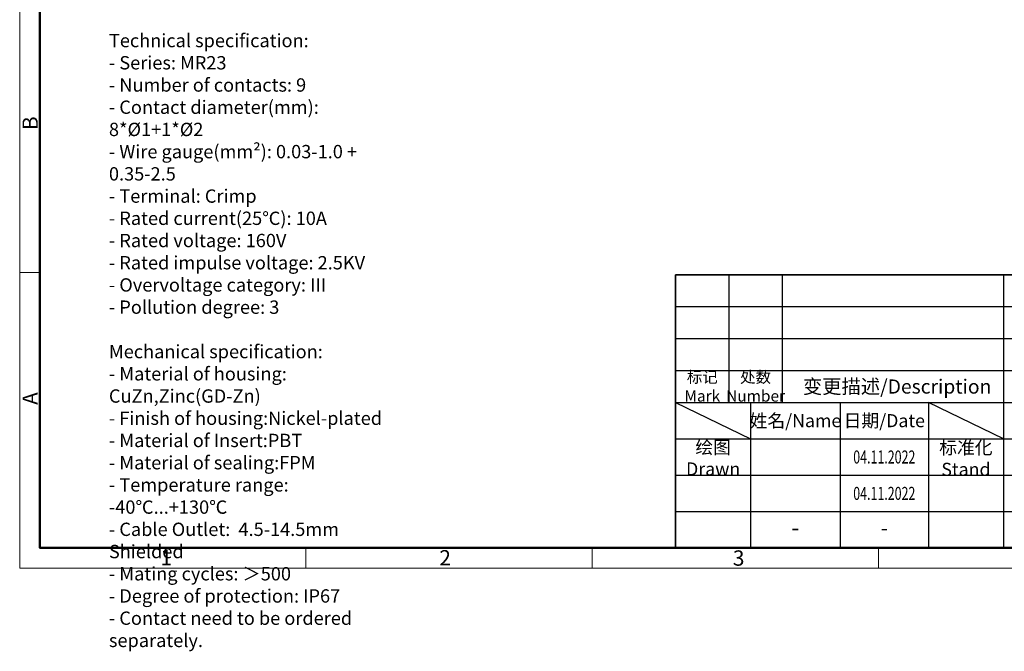
# Model space of a CAD drawing. Units: millimetres. Extents: x 2026 to 2323, y 689 to 913.
# Drawn here: x 2026 to 2196, y 689 to 798 of the extents above; entities that cross this region are included whole.
import ezdxf

# ---------------------------------------------------------------- set-up
doc = ezdxf.new("R2010")
doc.units = ezdxf.units.MM
doc.header["$MEASUREMENT"] = 0
doc.layers.add('图框', color=7, linetype='Continuous', lineweight=20)
doc.layers.add('打标文字', color=3, linetype='Continuous', lineweight=20)
doc.styles.add('Romans字体', font='romans.shx', dxfattribs={"width": 0.75})
doc.styles.get("Standard").update_dxf_attribs({"font": 'txt', "width": 0.75})

# ---------------------------------------------------------------- blocks, each defined once
blk = doc.blocks.new('A4图框-NEW')
at = {"layer": '图框', "color": 1, "lineweight": 18}
for p, q in [((833.41, 690.53), (833.41, 480.53)), ((833.41, 480.53), (1130.41, 480.53))]:
    blk.add_line(p, q, dxfattribs=at)
at = {"layer": '图框', "lineweight": 50}
for p, q in [((836.91, 484.02), (836.91, 675.02)), ((836.85, 484.03), (1126.93, 484.03))]:
    blk.add_line(p, q, dxfattribs=at)
at = {"layer": '图框', "color": 6}
for p, q in [((836.91, 531.71), (833.41, 531.71)), ((882.95, 484.03), (882.95, 480.53)), ((932.48, 484.03), (932.48, 480.53)), ((982.02, 484.03), (982.02, 480.53))]:
    blk.add_line(p, q, dxfattribs=at)
at = {"layer": '图框', "lineweight": 35}
for q in [(1126.93, 531.33), (946.93, 484.03)]:
    blk.add_line((946.93, 531.33), q, dxfattribs=at)
at = {"layer": '图框', "lineweight": -3}
for p, q in [((956.15, 531.33), (956.15, 509.21)), ((965.36, 531.33), (965.36, 509.21)), ((1003.65, 531.33), (1003.65, 484.03)), ((946.93, 525.8), (1036.65, 525.8)), ((946.93, 520.27), (1036.65, 520.27)), ((946.93, 514.74), (1036.65, 514.74)), ((946.93, 509.21), (1036.65, 509.21)), ((946.93, 509.21), (959.91, 502.91)), ((959.91, 509.21), (959.91, 484.03)), ((975.41, 509.21), (975.41, 484.03)), ((990.67, 509.21), (990.67, 484.03)), ((1003.65, 502.91), (990.67, 509.21)), ((946.93, 502.91), (1036.65, 502.91)), ((946.93, 496.62), (1036.65, 496.62)), ((946.93, 490.33), (1036.65, 490.33))]:
    blk.add_line(p, q, dxfattribs=at)
at = {"layer": '图框', "color": 6, "char_height": 2.65, "width": 2.5579, "attachment_point": 1, "rotation": 90, "style": 'Romans字体'}
for s, insert in [('B', (833.9, 556.37)), ('A', (833.9, 508.79))]:
    blk.add_mtext(s, dxfattribs=dict(at, insert=insert))
at = {"layer": '图框', "attachment_point": 5}
for s, insert, char_height, width in [('\\pxsm0.78;标记\\P{\\Fromans|c134;Mark}', (951.54, 511.97), 1.959, 9.2182), ('\\pxsm0.78;处数\\P{\\Fromans|c134;Number }', (960.76, 511.97), 1.959, 9.2182), ('  变更描述{\\Fromans|c134;/Description}', (984.51, 511.97), 2.4487, 38.2879), ('姓名{\\Fromans|c134;/Name\\Ftxt|c134; }', (967.66, 506.06), 2.2528, 15.5018), ('日期{\\Fromans|c134;/Date}', (983.04, 506.06), 2.2528, 15.2624), ('\\pxsm0.78;绘图\\P{\\Fromans|c134;Drawn\\Ftxt|c134; }', (953.42, 499.58), 2.2528, 12.9801)]:
    blk.add_mtext(s, dxfattribs=dict(at, insert=insert, char_height=char_height, width=width))
at = {"layer": '图框', "insert": (997.16, 499.51), "char_height": 2.2528, "width": 12.9801, "attachment_point": 5, "style": 'Romans字体'}
blk.add_mtext('\\pxsm0.78;{\\fFangSong_GB2312|b0|i0|c134|p49;标准化}\\PStand', dxfattribs=at)
at = {"layer": '图框', "color": 3, "attachment_point": 5, "style": 'Romans字体'}
for s, insert, char_height, width in [('{\\W0.7;04.11.2022}', (983.04, 499.77), 2.2528, 15.5018), ('{\\W0.7;04.11.2022}', (983.04, 493.47), 2.2528, 15.5018), ('-', (967.66, 487.18), 2.99, 15.5018), ('-', (983.04, 487.18), 2.49, 15.2624)]:
    blk.add_mtext(s, dxfattribs=dict(at, insert=insert, char_height=char_height, width=width))
at = {"layer": '图框', "color": 6, "char_height": 2.65, "width": 2.5579, "attachment_point": 1, "style": 'Romans字体'}
for s, insert in [('1', (857.76, 483.65)), ('2', (906.03, 483.65)), ('3', (956.83, 483.6))]:
    blk.add_mtext(s, dxfattribs=dict(at, insert=insert))

msp = doc.modelspace()

# ---------------------------------------------------------------- block references
at = {"layer": '图框', "color": 3}
msp.add_blockref('A4图框-NEW', (1192.625, 222.892), dxfattribs=at)

# ---------------------------------------------------------------- texts
at = {"layer": '打标文字', "color": 3, "insert": (2041.481, 795.917), "char_height": 2.30743, "attachment_point": 1, "style": 'Romans字体'}
msp.add_mtext('\\A1;\\pxql;Technical specification:\\P- Series: MR23\\P- Number of contacts: 9                               \\P- {\\A0;Contact diameter}(mm): 8*%%C1+1*%%C2                 \\P- Wire gauge(mm²): 0.03-1.0 + {\\A0;\\C256;0.35-2.}5   \\P- Terminal: Crimp\\P- Rated current(25{\\f仿宋_GB2312|b0|i0|c134|p49;℃}): 10A               \\P- Rated voltage: 160V             \\P- Rated impulse voltage: 2.5KV              \\P- Overvoltage category: III\\P- Pollution degree: 3\\P\\PMechanical specification:\\P- Material of housing: CuZn,Zinc(GD-Zn)\\P- Finish of housing:Nickel-plated\\P- Material of Insert:PBT\\P- Material of sealing:FPM\\P- Temperature range: -40{\\f仿宋_GB2312|b0|i0|c134|p49;℃}...+130{\\f仿宋_GB2312|b0|i0|c134|p49;℃}\\P- Cable Outlet:  4.5-14.5mm Shielded\\P- Mating cycles: {\\f仿宋_GB2312|b0|i0|c134|p49;＞}500\\P- Degree of protection: IP67\\P- Contact need to be ordered separately.', dxfattribs=at)

doc.saveas('drawing.dxf')
